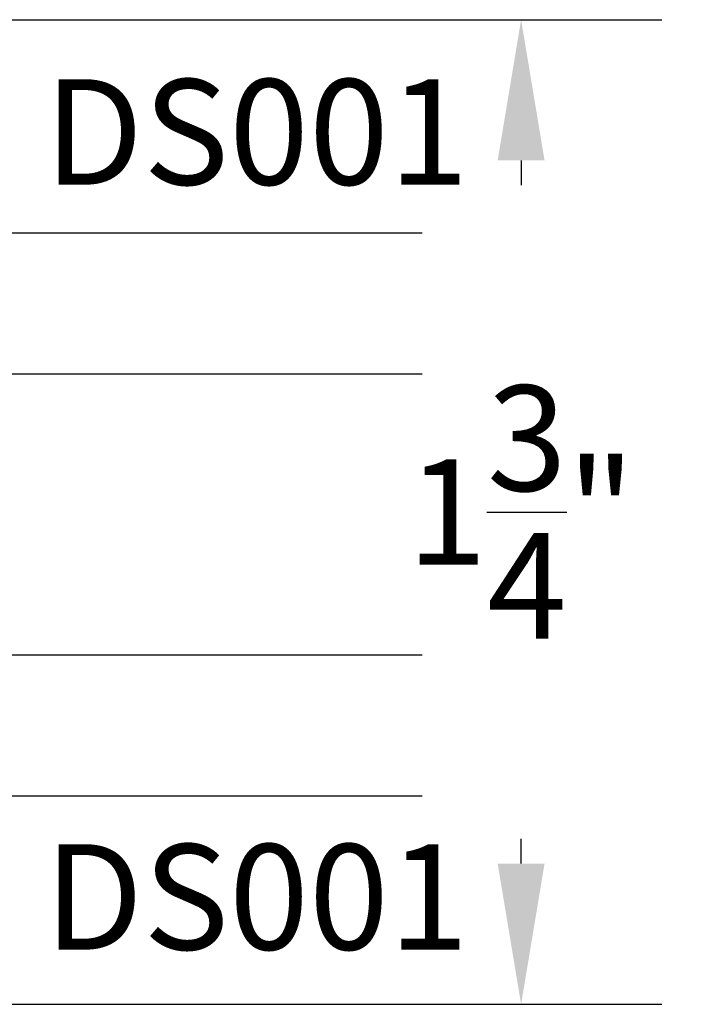
# Model space of a CAD drawing. Units: inches. Extents: x 85.2 to 152.3, y 517.1 to 546.1.
# Drawn here: x 142.8 to 144.1, y 520.4 to 522.2 of the extents above; entities that cross this region are included whole.
import ezdxf

# ---------------------------------------------------------------- set-up
doc = ezdxf.new("R2010")
doc.units = ezdxf.units.IN
doc.header["$MEASUREMENT"] = 0
for name, color, linetype in [('Arcadia-Dim', 4, 'Continuous'), ('Arcadia-Profile', 5, 'Continuous'), ('Arcadia-Shade', 8, 'Continuous'), ('Arcadia-Text', 3, 'Continuous')]:
    doc.layers.add(name, color=color, linetype=linetype)
doc.styles.get("Standard").update_dxf_attribs({"font": 'ARIALN.TTF'})
doc.dimstyles.get("Standard").update_dxf_attribs({"dimscale": 0, "dimtxt": 0.046875, "dimasz": 0.0625, "dimexe": 0.0625, "dimexo": 0.0625, "dimgap": 0.09, "dimtad": 0, "dimtih": 1, "dimtoh": 1, "dimdec": 4, "dimzin": 0, "dimdsep": 46, "dimlunit": 4, "dimtxsty": 'Standard', "dimcen": 0.046875, "dimadec": 0, "dimazin": 0, "dimtfac": 1, "dimtdec": 4, "dimtofl": 0, "dimtmove": 0, "dimatfit": 3, "dimfxl": 1, "dimtolj": 1, "dimtzin": 0, "dimarcsym": 0})

# ---------------------------------------------------------------- blocks, each defined once
blk = doc.blocks.new('*D124')
at = {"layer": 'Arcadia-Dim', "color": 0, "lineweight": -2, "transparency": 16777216}
for p, q in [((142.226179351161, 522.1588930527482), (143.9907190674351, 522.1588930527482)), ((143.7407190674351, 521.9088930527482), (143.7407190674351, 521.864625487946)), ((143.7407190674351, 520.6588930527482), (143.7407190674351, 520.7031606175505)), ((142.226179351161, 520.4088930527482), (143.9907190674351, 520.4088930527482))]:
    blk.add_line(p, q, dxfattribs=at)
at = {"layer": 'Arcadia-Dim', "color": 0, "lineweight": -3, "transparency": 16777216}
for points in [[(143.6990524007684, 521.9088930527482), (143.7823857341018, 521.9088930527482), (143.7407190674351, 522.1588930527482)], [(143.6990524007684, 520.6588930527482), (143.7823857341018, 520.6588930527482), (143.7407190674351, 520.4088930527482)]]:
    blk.add_solid(points, dxfattribs=at)
at = {"layer": 'Defpoints', "lineweight": -3, "transparency": 16777216}
for p in [(141.976179351161, 522.1588930527482), (141.976179351161, 520.4088930527482), (143.7407190674351, 520.4088930527482)]:
    blk.add_point(p, dxfattribs=at)
at = {"layer": 'Arcadia-Dim', "color": 0, "transparency": 16777216, "insert": (143.740719067435, 521.2838930527482), "char_height": 0.1875, "attachment_point": 5}
blk.add_mtext('\\A1;1{\\H1.000000x;\\S3/4;}"', dxfattribs=at)
blk = doc.blocks.new('*U132')
at = {"layer": 'Arcadia-Shade', "lineweight": -3}
h = blk.add_hatch(dxfattribs=at)
h.set_pattern_fill('ANSI31', color=256, scale=0.1, style=0)
h.set_pattern_definition([(45, (-12.49009116438055, -10.79353366436354), (-0.008838834764831844, 0.008838834764831846), [])])
edge = h.paths.add_edge_path()
edge.add_line((0.499011675582075, 0.4285564927512802), (0.5229934129158451, 0.4285564927512837))
edge.add_arc((0.5229934129158463, 0.4482414927513224), 0.0196850000000387, 269.9999999999964, 359.9999999999984)
edge.add_line((0.542678412915885, 0.4482414927513219), (0.542678412915885, 0.4732180318310384))
edge.add_line((0.542678412915885, 0.4732180318310384), (0.5229934129158451, 0.4732180318310384))
edge.add_line((0.5229934129158451, 0.4732180318310384), (0.5229934129158451, 0.4482414927513219))
edge.add_line((0.5229934129158451, 0.4482414927513219), (0.499011675582075, 0.4482414927513219))
edge.add_line((0.499011675582075, 0.4482414927513219), (0.499011675582075, 0.4763228331426532))
edge.add_arc((0.47932667558206, 0.476322833142687), 0.01968500000001505, 359.9999999999018, 449.9999999999018)
edge.add_line((0.4793266755820937, 0.496007833142702), (0.3036411249999347, 0.4960078331426985))
edge.add_arc((0.3036411249999347, 0.4763228331426603), 0.01968500000003814, 90, 180)
edge.add_line((0.2839561249998965, 0.4763228331426603), (0.2839561249998965, 0.2858323436881278))
edge.add_arc((0.3036411249999145, 0.2858323436881261), 0.01968500000001799, 179.999999999995, 245.4529343159603)
edge.add_line((0.2954631769583571, 0.2679264678137017), (0.3114070047096007, 0.2606446238063391))
edge.add_line((0.3114070047096007, 0.2606446238063391), (0.3114070047096007, 0.1457257251104203))
edge.add_arc((0.3310920047095802, 0.145725725110422), 0.01968499999997952, 180.0000000000052, 270.0000000000052)
edge.add_line((0.331092004709582, 0.1260407251104425), (0.668905995290265, 0.126040725110439))
edge.add_arc((0.6689059952902658, 0.1457257251104211), 0.01968499999998219, 269.9999999999974, 359.9999999999974)
edge.add_line((0.688590995290248, 0.1457257251104203), (0.688590995290248, 0.2606446238063391))
edge.add_line((0.688590995290248, 0.2606446238063391), (0.7045348230414366, 0.2679264678137088))
edge.add_arc((0.6963568749998893, 0.2858323436881248), 0.01968500000000608, 294.547065684023, 359.9999999999882)
edge.add_line((0.7160418749998954, 0.2858323436881207), (0.7160418749998936, 0.4763228331426603))
edge.add_arc((0.696356874999912, 0.47632283314266), 0.01968499999998163, 9.69435005780996e-13, 89.99999999999902)
edge.add_line((0.6963568749999123, 0.4960078331426416), (0.520672186999926, 0.4960078331426985))
edge.add_arc((0.5206721869999242, 0.4763228331426586), 0.01968500000003992, 89.99999999999483, 179.9999999999948)
edge.add_line((0.5009871869998843, 0.4763228331426603), (0.5009871869998843, 0.4521573060815705))
edge.add_line((0.5009871869998843, 0.4521573060815705), (0.520672186999926, 0.4521573060815705))
edge.add_line((0.520672186999926, 0.4521573060815705), (0.520672186999926, 0.4763228331426603))
edge.add_line((0.520672186999926, 0.4763228331426603), (0.6963568749999123, 0.4763228331426603))
edge.add_line((0.6963568749999123, 0.4763228331426603), (0.6963568749999123, 0.2858323436881207))
edge.add_line((0.6963568749999123, 0.2858323436881207), (0.6804130472487255, 0.2785504996807049))
edge.add_arc((0.6885909952902385, 0.260644623806309), 0.0196849999999735, 114.5470656839565, 179.9999999999124)
edge.add_line((0.668905995290265, 0.2606446238063391), (0.668905995290265, 0.1457257251104203))
edge.add_line((0.668905995290265, 0.1457257251104203), (0.331092004709582, 0.1457257251104203))
edge.add_line((0.331092004709582, 0.1457257251104203), (0.331092004709582, 0.2606446238063391))
edge.add_arc((0.311407004709616, 0.2606446238063067), 0.01968499999996604, 9.435834056275837e-11, 65.45293431605756)
edge.add_line((0.3195849527511214, 0.2785504996806978), (0.3036411249999347, 0.2858323436881207))
edge.add_line((0.3036411249999347, 0.2858323436881207), (0.3036411249999347, 0.4763228331426603))
edge.add_line((0.3036411249999347, 0.4763228331426603), (0.4793266755820937, 0.4763228331426603))
edge.add_line((0.4793266755820937, 0.4763228331426603), (0.4793266755820937, 0.4482414927513219))
edge.add_arc((0.4990116755821052, 0.4482414927512917), 0.0196850000000115, 179.9999999999121, 269.9999999999121)
at = {"layer": 'Arcadia-Profile'}
for p, q in [((0.3036416249999334, 0.496007833142702), (0.2499999999999218, 0.5053829846366895)), ((0.6963568749999123, 0.496007833142702), (0.7499984999999256, 0.5053829846366895)), ((0.7080088700575029, 0.2699663348586228), (0.71222288382938, 0.2741803486304981))]:
    blk.add_line(p, q, dxfattribs=at)
for points in [[(0.2499999999999996, 1.396756349620894), (0.25, 0.03125), (0.21875, 0), (0.03125, 0), (0, 0.03125), (1.394167992501199e-15, 1.396756349620894)], [(1, 1.396756349620894), (1, 0.03125), (0.96875, 0), (0.78125, 0), (0.75, 0.03125), (0.7499999999999996, 1.396756349620894)]]:
    blk.add_lwpolyline(points, dxfattribs=at)
blk.add_lwpolyline([(0.499011675582075, 0.4285564927512802), (0.5229934129158451, 0.4285564927512837, 0.4142135623731049), (0.542678412915885, 0.4482414927513219), (0.542678412915885, 0.4732180318310384), (0.5229934129158451, 0.4732180318310384), (0.5229934129158451, 0.4482414927513219), (0.499011675582075, 0.4482414927513219), (0.499011675582075, 0.4763228331426532, 0.414213562373095), (0.4793266755820937, 0.496007833142702), (0.3036411249999347, 0.4960078331426985, 0.414213562373095), (0.2839561249998965, 0.4763228331426603), (0.2839561249998965, 0.2858323436881278, 0.2936188569408289), (0.2954631769583571, 0.2679264678137017), (0.3114070047096007, 0.2606446238063391), (0.3114070047096007, 0.1457257251104203, 0.414213562373095), (0.331092004709582, 0.1260407251104425), (0.668905995290265, 0.126040725110439, 0.414213562373095), (0.688590995290248, 0.1457257251104203), (0.688590995290248, 0.2606446238063391), (0.7045348230414366, 0.2679264678137088, 0.2936188569408282), (0.7160418749998954, 0.2858323436881207), (0.7160418749998936, 0.4763228331426603, 0.4142135623730852), (0.6963568749999123, 0.4960078331426416), (0.520672186999926, 0.4960078331426985, 0.414213562373095), (0.5009871869998843, 0.4763228331426603), (0.5009871869998843, 0.4521573060815705), (0.520672186999926, 0.4521573060815705), (0.520672186999926, 0.4763228331426603), (0.6963568749999123, 0.4763228331426603), (0.6963568749999123, 0.2858323436881207), (0.6804130472487255, 0.2785504996807049, 0.2936188569407848), (0.668905995290265, 0.2606446238063391), (0.668905995290265, 0.1457257251104203), (0.331092004709582, 0.1457257251104203), (0.331092004709582, 0.2606446238063391, 0.293618856940819), (0.3195849527511214, 0.2785504996806978), (0.3036411249999347, 0.2858323436881207), (0.3036411249999347, 0.4763228331426603), (0.4793266755820937, 0.4763228331426603), (0.4793266755820937, 0.4482414927513219, 0.4142135623730945)], format="xyb", close=True, dxfattribs=at)
blk.add_arc((0.4999992499998971, -0.6625220109668888), 0.7374409998105559, 70.18348207574029, 109.8165179242614, dxfattribs=at)

msp = doc.modelspace()

# ---------------------------------------------------------------- block references
at = {"layer": 'Arcadia-Profile', "lineweight": -3, "xscale": -1, "rotation": 270}
msp.add_blockref('*U132', (142.1679930098783, 520.779616552922, -19.12611812129099), dxfattribs=at)

# ---------------------------------------------------------------- texts
at = {"layer": 'Arcadia-Text', "lineweight": -3}
for p in [(142.8932703545098, 521.8656073324153, -19.12611812129099), (142.8932703545098, 520.5059993743838, -19.12611812129099)]:
    msp.add_text('DS001', height=0.1875, dxfattribs=at).set_placement(p)

# ---------------------------------------------------------------- dimensions: what is measured, and where the dimension line sits
at = {"layer": 'Arcadia-Dim'}
dim = msp.add_linear_dim(base=(143.7407190674351, 520.4088930527482, -19.12611812129099), p1=(141.976179351161, 522.1588930527482, -19.12611812129099), p2=(141.976179351161, 520.4088930527482, -19.12611812129099), angle=90, dimstyle='Standard', override={"dimscale": 4}, dxfattribs=at)
dim.commit()
dim.dimension.update_dxf_attribs({"geometry": '*D124', "text_midpoint": (143.740719067435, 521.2838930527482, -19.12611812129099), "dimtype": 160})

doc.saveas('drawing.dxf')
